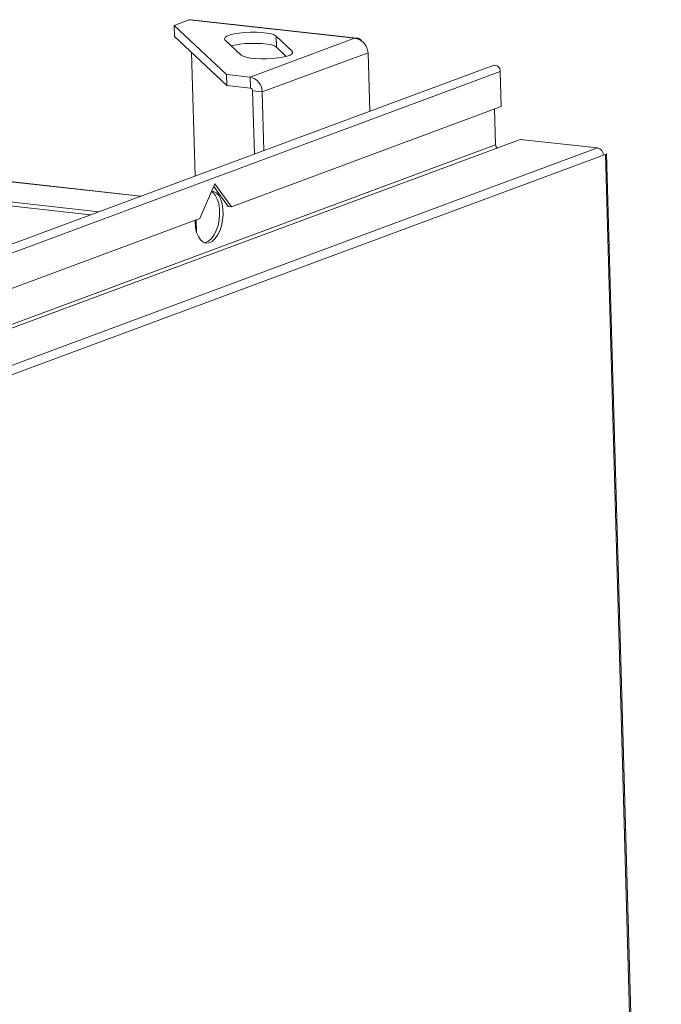
# Model space of a CAD drawing. Units: inches. Extents: x 0 to 11, y 0.1 to 8.5.
# Drawn here: x 4.5 to 4.7, y 4.3 to 4.6 of the extents above; entities that cross this region are included whole.
import ezdxf

# ---------------------------------------------------------------- set-up
doc = ezdxf.new("R2010")
doc.units = ezdxf.units.IN
doc.header["$MEASUREMENT"] = 0

msp = doc.modelspace()

# ---------------------------------------------------------------- linework, layer by layer
at = {"color": 7, "linetype": 'Continuous', "lineweight": 15}
for p, q in [((4.564487597, 4.6259391171), (4.5592407757, 4.6239925631)), ((4.5649988898, 4.6260363322), (4.564487597, 4.6259391171)), ((4.622492301399999, 4.6195180954), (4.564487597, 4.6259391171)), ((4.5651588799, 4.6260281195), (4.5649988898, 4.6260363322)), ((4.6232889697, 4.6195932179), (4.5651588799, 4.6260281195)), ((4.5775267563, 4.6068343674), (4.5592407757, 4.6239925631)), ((4.5593498344, 4.6201184732), (4.5592407757, 4.6239925631)), ((4.5820264369, 4.6213145894), (4.5802814377, 4.6210306812)), ((4.583970231399999, 4.6215134186), (4.5820264369, 4.6213145894)), ((4.586015242699999, 4.621617177), (4.583970231399999, 4.6215134186)), ((4.5880590712, 4.6216206862), (4.586015242699999, 4.621617177)), ((4.589999200199999, 4.6215237525), (4.5880590712, 4.6216206862)), ((4.5917383255, 4.6213312343), (4.589999200199999, 4.6215237525)), ((4.5931891436, 4.621052796), (4.5917383255, 4.6213312343)), ((4.577635815, 4.6029602776), (4.5593498344, 4.6201184732)), ((4.577038701499999, 4.6198276364), (4.5768028765, 4.6193766651)), ((4.5768028765, 4.6193766651), (4.5770277252, 4.6189377708)), ((4.5770277252, 4.6189377708), (4.5826846305, 4.6136297301)), ((4.5777234893, 4.6202680801), (4.577038701499999, 4.6198276364)), ((4.5788227594, 4.6206759058), (4.5777234893, 4.6202680801)), ((4.5802814377, 4.6210306812), (4.5788227594, 4.6206759058)), ((4.5821354956, 4.6174404996), (4.5840792902, 4.6176393287)), ((4.5840792902, 4.6176393287), (4.5861243014, 4.6177430872)), ((4.622492301399999, 4.6195180954), (4.5858273308, 4.605915508)), ((4.5861243014, 4.6177430872), (4.5881681299, 4.6177465964)), ((4.5881681299, 4.6177465964), (4.590108259, 4.6176496627)), ((4.590108259, 4.6176496627), (4.5918473842, 4.617457144499999)), ((4.5942790763, 4.6207023848), (4.5931891436, 4.621052796)), ((4.5949533545, 4.6202976056), (4.5942790763, 4.6207023848)), ((4.6006102997, 4.6149895516), (4.5949533545, 4.6202976056)), ((4.5950624132, 4.6164235158), (4.5949533545, 4.6202976056)), ((4.5653006957, 4.614534616), (4.5665191129, 4.5712528123)), ((4.579217329800001, 4.6168832157), (4.5803904964, 4.6171565913)), ((4.5803904964, 4.6171565913), (4.5821354956, 4.6174404996)), ((4.5900868481, 4.6006950931), (4.6272325927, 4.6144760462)), ((4.5918473842, 4.617457144499999), (4.593298202300001, 4.6171787061)), ((4.593298202300001, 4.6171787061), (4.594388135, 4.6168282949)), ((4.594388135, 4.6168282949), (4.5950624132, 4.6164235158)), ((4.5950624132, 4.6164235158), (4.5985297017, 4.6131700235)), ((4.6005992835, 4.6140996994), (4.600835127, 4.6145506775)), ((4.6006343564, 4.6141349878), (4.6006102997, 4.6149895516)), ((4.600835127, 4.6145506775), (4.6006102997, 4.6149895516)), ((4.6272325927, 4.6144760462), (4.627809254700001, 4.5939912971)), ((4.5826846305, 4.6136297301), (4.5833589486, 4.6132249377)), ((4.5833589486, 4.6132249377), (4.584448823, 4.6128745329)), ((4.584448823, 4.6128745329), (4.5858997179, 4.6125960949)), ((4.5858997179, 4.6125960949), (4.5876387848, 4.6124035832)), ((4.5876387848, 4.6124035832), (4.5895788954, 4.6123066427)), ((4.5895788954, 4.6123066427), (4.5916227239, 4.6123101519)), ((4.5916227239, 4.6123101519), (4.5936678119, 4.6124139107)), ((4.5936678119, 4.6124139107), (4.5956115297, 4.6126127395)), ((4.5956115297, 4.6126127395), (4.5973565473, 4.6128966546)), ((4.5973565473, 4.6128966546), (4.5988152655, 4.6132514167)), ((4.5988152655, 4.6132514167), (4.599914554100001, 4.6136592492)), ((4.599914554100001, 4.6136592492), (4.6005992835, 4.6140996994)), ((4.671049844700001, 4.610033398000001), (3.9610163256, 4.3466132215)), ((4.6735757999, 4.6078499252), (3.9642969138, 4.3447097152)), ((4.6739215578, 4.5955675742), (4.6735757999, 4.6078499252)), ((4.5775267563, 4.6068343674), (4.5858273308, 4.605915508)), ((4.577635815, 4.6029602776), (4.5775267563, 4.6068343674)), ((4.5859363895, 4.6020414182), (4.5858273308, 4.605915508)), ((4.577635815, 4.6029602776), (4.5859363895, 4.6020414182)), ((4.586731825299999, 4.6010664884), (4.5900868481, 4.6006950931)), ((4.586731825299999, 4.6010664884), (4.5873535125, 4.578982311)), ((4.5900868481, 4.6006950931), (4.5906635101, 4.580210344)), ((4.6739215578, 4.5955675742), (4.5793302696, 4.5604745073)), ((4.6715677521, 4.5946943499), (4.671921075899999, 4.582143239)), ((4.6805710582, 4.584082321), (4.6727165117, 4.5811683092)), ((4.6805710582, 4.584082321), (4.7077095412, 4.5810781373)), ((4.6727165117, 4.5811683092), (3.946833302, 4.311867948)), ((3.9472173513, 4.3132804629), (4.671921075899999, 4.582143239)), ((3.9568174578, 4.302499563500001), (4.7077095412, 4.5810781373)), ((4.5475728536, 4.5642238352), (4.3881211805, 4.5818748629)), ((4.5474115718, 4.5641639571), (4.3881974311, 4.5817886904)), ((3.9576650947, 4.299577591999999), (4.7097366633, 4.578593751100001)), ((4.7097366633, 4.578593751100001), (4.7097374709, 4.5785650636)), ((4.7097374709, 4.5785650636), (4.7104600695, 4.5788331454)), ((4.7104600695, 4.5788331454), (4.7296867411, 3.8958445949)), ((4.7300460586, 3.8961273213), (4.710819387, 4.5791158718)), ((4.388717073500001, 4.5746673885), (4.5327471539, 4.558723504700001)), ((4.388755848500001, 4.5732899852), (4.5298964652, 4.5576659602)), ((4.5734906482, 4.5685599306), (4.568222278, 4.5563534777)), ((4.573023855, 4.5658751797), (4.5724526097, 4.566005583)), ((4.573987306, 4.5653148284), (4.573023855, 4.5658751797)), ((4.5730801106, 4.5676087573), (4.5781373583, 4.5606065605)), ((4.5793302696, 4.5604745073), (4.5734906482, 4.5685599306)), ((4.5722970268, 4.5657944702), (4.572794394700001, 4.5654468817)), ((4.572794394700001, 4.5654468817), (4.5736387968, 4.5644916607)), ((4.5736387968, 4.5644916607), (4.5743246582, 4.5631861856)), ((4.574831708, 4.5643596074), (4.573987306, 4.5653148284)), ((4.5743246582, 4.5631861856), (4.574819938, 4.5615915816)), ((4.5755175694, 4.5630541324), (4.574831708, 4.5643596074)), ((4.576012849200001, 4.561459528299999), (4.5755175694, 4.5630541324)), ((4.574819938, 4.5615915816), (4.5751014364, 4.559782392200001)), ((4.5751014364, 4.559782392200001), (4.5751560255, 4.557843226)), ((4.5762943476, 4.559650339), (4.576012849200001, 4.561459528299999)), ((4.576348936700001, 4.557711172799999), (4.5762943476, 4.559650339)), ((4.5781373583, 4.5606065605), (4.5793302696, 4.5604745073)), ((4.568222278, 4.5563534777), (4.0138038587, 4.3506660082)), ((4.5665271312, 4.5557246138), (4.566532258600001, 4.5550489257)), ((4.5669518085, 4.5558821795), (4.5670749713, 4.551507068899999)), ((4.5749811535, 4.5558647247), (4.5745849629, 4.553939388)), ((4.5751560255, 4.557843226), (4.5749811535, 4.5558647247)), ((4.5757778741, 4.5538073347), (4.5761740648, 4.555732671499999)), ((4.5761740648, 4.555732671499999), (4.576348936700001, 4.557711172799999)), ((4.566532258600001, 4.5550489257), (4.5667013019, 4.5531637213)), ((4.566534272799999, 4.5549833284), (4.5669784872, 4.5549341546)), ((4.5666406976, 4.5535984364), (4.5670172622, 4.553556751399999)), ((4.5667013019, 4.5531637213), (4.5670919757, 4.551451785)), ((4.5739860182, 4.552157322), (4.5732122961, 4.5506017821)), ((4.5745849629, 4.553939388), (4.5739860182, 4.552157322)), ((4.5751789295, 4.5520252688), (4.5757778741, 4.5538073347)), ((4.5670919757, 4.551451785), (4.5676860264, 4.5499932381)), ((4.5676860264, 4.5499932381), (4.5684556849, 4.548856234100001)), ((4.5684556849, 4.548856234100001), (4.5693649248, 4.5480939549)), ((4.5722999858, 4.5493454614), (4.571291755, 4.5484472617)), ((4.5732122961, 4.5506017821), (4.5722999858, 4.5493454614)), ((4.5724846662, 4.5483152085), (4.5734928971, 4.5492134081)), ((4.5734928971, 4.5492134081), (4.5744052074, 4.5504697289)), ((4.5744052074, 4.5504697289), (4.5751789295, 4.5520252688)), ((4.5693649248, 4.5480939549), (4.570371267200001, 4.5477420151)), ((4.5702347368, 4.5479490295), (4.5698414186, 4.5478713586)), ((4.571291755, 4.5484472617), (4.5702347368, 4.5479490295)), ((4.570371267200001, 4.5477420151), (4.571427648, 4.5478169762)), ((4.571427648, 4.5478169762), (4.5724846662, 4.5483152085))]:
    msp.add_line(p, q, dxfattribs=at)
for centre, radius, start, end in [((4.6714967874, 4.6079976299), 0.0020842527906307, 355.9362167787, 102.3825490203), ((4.5848084891, 4.600736248500001), 0.0052785193957912, 359.5532737604, 78.8711202125), ((4.5857461248, 4.601074224), 0.0009857307943130001, 359.5503645284, 78.870985078), ((4.6729069074, 4.5821356104), 0.0009858610663448, 179.5566410246, 258.8647085819), ((4.7072247023, 4.5786133326), 0.0025120372834837, 359.5533714211, 78.871721639), ((4.7104062253, 4.5792712679), 0.0004414187553203, 277.0063812525, 339.3879884947001)]:
    msp.add_arc(centre, radius, start, end, dxfattribs=at)
for points, knots in [([(4.624930150924699, 4.618468752233706), (4.624873720904301, 4.618570607322954), (4.624558699633977, 4.619139214588684), (4.623697254836389, 4.619636446193002), (4.622893957355934, 4.619557546149587), (4.622492301384203, 4.619518095417601)], [0, 0, 0, 0, 0.0983749523540738, 0.5491793594997748, 1, 1, 1, 1]), ([(4.622492301384203, 4.619518095417601), (4.623074962641138, 4.619401500607394), (4.624240269092971, 4.619168314201112), (4.625755142613095, 4.617960365027415), (4.626873723586149, 4.61632475238929), (4.627112970802099, 4.615092275642048), (4.627232592677649, 4.614476046192988)], [0, 0, 0, 0, 0.2500007839377169, 0.4999946761832619, 0.7500009587097121, 1, 1, 1, 1])]:
    msp.add_open_spline(points, degree=3, knots=knots, dxfattribs=at)

doc.saveas('drawing.dxf')
